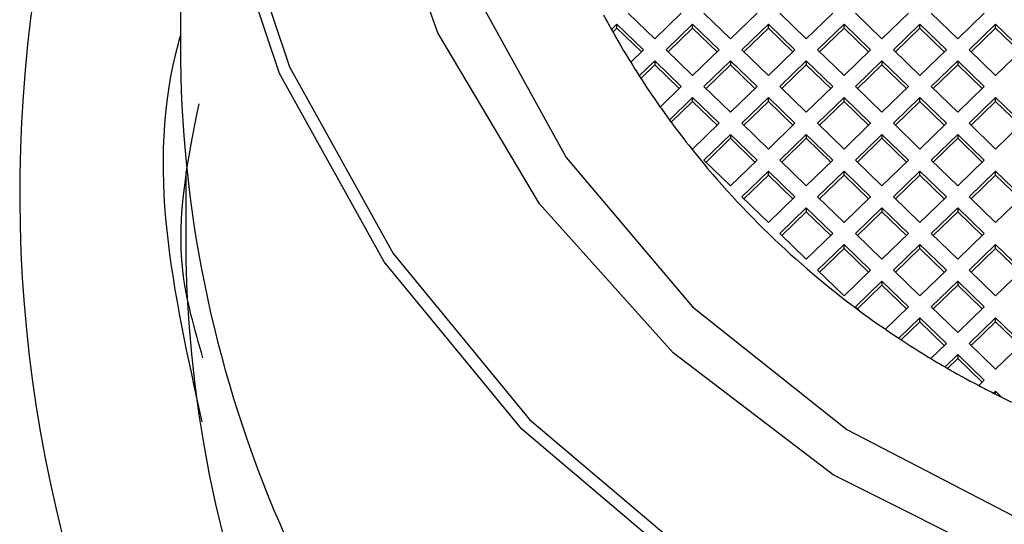
# Model space of a CAD drawing. Units: millimetres. Extents: x 3 to 1996, y 5 to 1995.
# Drawn here: x 987 to 997, y 1240 to 1245 of the extents above; entities that cross this region are included whole.
import ezdxf

# ---------------------------------------------------------------- set-up
doc = ezdxf.new("R2010")
doc.units = ezdxf.units.MM

msp = doc.modelspace()

# ---------------------------------------------------------------- linework, layer by layer
at = {"color": 7, "linetype": 'Continuous', "lineweight": 25}
for p, q in [((988.8208, 1248.5584), (988.8208, 1244.2967)), ((993.2497, 1244.5001), (993.0022, 1244.7399)), ((993.2497, 1244.5001), (993.4972, 1244.7399)), ((993.7093, 1244.7399), (993.9568, 1244.5001)), ((994.2043, 1244.7399), (993.9568, 1244.5001)), ((994.6639, 1244.5001), (994.4164, 1244.7399)), ((994.6639, 1244.5001), (994.9114, 1244.7399)), ((995.1235, 1244.7399), (995.371, 1244.5001)), ((995.6185, 1244.7399), (995.371, 1244.5001)), ((996.0781, 1244.5001), (995.8306, 1244.7399)), ((996.0781, 1244.5001), (996.3256, 1244.7399)), ((992.8961, 1244.6371), (992.8454, 1244.588)), ((993.1436, 1244.3973), (992.8961, 1244.6371)), ((992.8961, 1244.6002), (992.8961, 1244.6371)), ((993.3558, 1244.3973), (993.6033, 1244.6371)), ((993.6033, 1244.6371), (993.8507, 1244.3973)), ((993.6033, 1244.6002), (993.6033, 1244.6371)), ((994.3104, 1244.6371), (994.0629, 1244.3973)), ((994.5578, 1244.3973), (994.3104, 1244.6371)), ((994.3104, 1244.6002), (994.3104, 1244.6371)), ((994.77, 1244.3973), (995.0175, 1244.6371)), ((995.0175, 1244.6371), (995.265, 1244.3973)), ((995.0175, 1244.6002), (995.0175, 1244.6371)), ((995.7246, 1244.6371), (995.4771, 1244.3973)), ((995.9721, 1244.3973), (995.7246, 1244.6371)), ((995.7246, 1244.6002), (995.7246, 1244.6371)), ((996.1842, 1244.3973), (996.4317, 1244.6371)), ((996.4317, 1244.6371), (996.6792, 1244.3973)), ((996.4317, 1244.6002), (996.4317, 1244.6371)), ((992.8961, 1244.6002), (992.8588, 1244.564)), ((993.1246, 1244.3788), (992.8961, 1244.6002)), ((993.3748, 1244.3788), (993.6033, 1244.6002)), ((993.6033, 1244.6002), (993.8317, 1244.3788)), ((994.3104, 1244.6002), (994.0819, 1244.3788)), ((994.5388, 1244.3788), (994.3104, 1244.6002)), ((994.789, 1244.3788), (995.0175, 1244.6002)), ((995.0175, 1244.6002), (995.2459, 1244.3788)), ((995.7246, 1244.6002), (995.4962, 1244.3788)), ((995.953, 1244.3788), (995.7246, 1244.6002)), ((996.2033, 1244.3788), (996.4317, 1244.6002)), ((996.4317, 1244.6002), (996.6601, 1244.3788)), ((993.025, 1244.2823), (993.1436, 1244.3973)), ((993.6033, 1244.1574), (993.3558, 1244.3973)), ((993.8507, 1244.3973), (993.6033, 1244.1574)), ((994.0629, 1244.3973), (994.3104, 1244.1574)), ((994.3104, 1244.1574), (994.5578, 1244.3973)), ((995.0175, 1244.1574), (994.77, 1244.3973)), ((995.265, 1244.3973), (995.0175, 1244.1574)), ((995.4771, 1244.3973), (995.7246, 1244.1574)), ((995.7246, 1244.1574), (995.9721, 1244.3973)), ((996.4317, 1244.1574), (996.1842, 1244.3973)), ((996.6792, 1244.3973), (996.4317, 1244.1574)), ((993.1053, 1244.1546), (993.2497, 1244.2945)), ((993.4972, 1244.0546), (993.2497, 1244.2945)), ((993.2497, 1244.2945), (993.2497, 1244.2575)), ((993.9568, 1244.2945), (993.7093, 1244.0546)), ((993.9568, 1244.2945), (994.2043, 1244.0546)), ((993.9568, 1244.2945), (993.9568, 1244.2575)), ((994.4164, 1244.0546), (994.6639, 1244.2945)), ((994.9114, 1244.0546), (994.6639, 1244.2945)), ((994.6639, 1244.2945), (994.6639, 1244.2575)), ((995.371, 1244.2945), (995.1235, 1244.0546)), ((995.371, 1244.2945), (995.6185, 1244.0546)), ((995.371, 1244.2945), (995.371, 1244.2575)), ((995.8306, 1244.0546), (996.0781, 1244.2945)), ((996.3256, 1244.0546), (996.0781, 1244.2945)), ((996.0781, 1244.2945), (996.0781, 1244.2575)), ((993.12, 1244.1318), (993.2497, 1244.2575)), ((993.4781, 1244.0361), (993.2497, 1244.2575)), ((993.9568, 1244.2575), (993.7284, 1244.0361)), ((993.9568, 1244.2575), (994.1852, 1244.0361)), ((994.4355, 1244.0361), (994.6639, 1244.2575)), ((994.8923, 1244.0361), (994.6639, 1244.2575)), ((995.371, 1244.2575), (995.1426, 1244.0361)), ((995.371, 1244.2575), (995.5994, 1244.0361)), ((995.8497, 1244.0361), (996.0781, 1244.2575)), ((996.3066, 1244.0361), (996.0781, 1244.2575)), ((993.4972, 1244.0546), (993.3008, 1243.8642)), ((993.9568, 1243.8148), (993.7093, 1244.0546)), ((993.9568, 1243.8148), (994.2043, 1244.0546)), ((994.4164, 1244.0546), (994.6639, 1243.8148)), ((994.9114, 1244.0546), (994.6639, 1243.8148)), ((995.371, 1243.8148), (995.1235, 1244.0546)), ((995.371, 1243.8148), (995.6185, 1244.0546)), ((995.8306, 1244.0546), (996.0781, 1243.8148)), ((996.3256, 1244.0546), (996.0781, 1243.8148)), ((993.6033, 1243.9518), (993.3878, 1243.743)), ((993.6033, 1243.9149), (993.4037, 1243.7214)), ((993.8507, 1243.712), (993.6033, 1243.9518)), ((993.6033, 1243.9149), (993.6033, 1243.9518)), ((993.8317, 1243.6935), (993.6033, 1243.9149)), ((994.0629, 1243.712), (994.3104, 1243.9518)), ((994.0819, 1243.6935), (994.3104, 1243.9149)), ((994.3104, 1243.9518), (994.5578, 1243.712)), ((994.3104, 1243.9149), (994.3104, 1243.9518)), ((994.3104, 1243.9149), (994.5388, 1243.6935)), ((995.0175, 1243.9518), (994.77, 1243.712)), ((995.0175, 1243.9149), (994.789, 1243.6935)), ((995.265, 1243.712), (995.0175, 1243.9518)), ((995.0175, 1243.9149), (995.0175, 1243.9518)), ((995.2459, 1243.6935), (995.0175, 1243.9149)), ((995.4771, 1243.712), (995.7246, 1243.9518)), ((995.4962, 1243.6935), (995.7246, 1243.9149)), ((995.7246, 1243.9518), (995.9721, 1243.712)), ((995.7246, 1243.9149), (995.7246, 1243.9518)), ((995.7246, 1243.9149), (995.953, 1243.6935)), ((996.4317, 1243.9518), (996.1842, 1243.712)), ((996.4317, 1243.9149), (996.2033, 1243.6935)), ((996.6792, 1243.712), (996.4317, 1243.9518)), ((996.4317, 1243.9149), (996.4317, 1243.9518)), ((996.6601, 1243.6935), (996.4317, 1243.9149)), ((993.6033, 1243.4721), (993.8507, 1243.712)), ((994.3104, 1243.4721), (994.0629, 1243.712)), ((994.5578, 1243.712), (994.3104, 1243.4721)), ((994.77, 1243.712), (995.0175, 1243.4721)), ((995.0175, 1243.4721), (995.265, 1243.712)), ((995.7246, 1243.4721), (995.4771, 1243.712)), ((995.9721, 1243.712), (995.7246, 1243.4721)), ((996.1842, 1243.712), (996.4317, 1243.4721)), ((996.4317, 1243.4721), (996.6792, 1243.712)), ((993.7093, 1243.3693), (993.9568, 1243.6092)), ((993.7284, 1243.3508), (993.9568, 1243.5722)), ((994.2043, 1243.3693), (993.9568, 1243.6092)), ((993.9568, 1243.6092), (993.9568, 1243.5722)), ((994.1852, 1243.3508), (993.9568, 1243.5722)), ((994.6639, 1243.6092), (994.4164, 1243.3693)), ((994.6639, 1243.5722), (994.4355, 1243.3508)), ((994.6639, 1243.6092), (994.9114, 1243.3693)), ((994.6639, 1243.6092), (994.6639, 1243.5722)), ((994.6639, 1243.5722), (994.8923, 1243.3508)), ((995.1235, 1243.3693), (995.371, 1243.6092)), ((995.1426, 1243.3508), (995.371, 1243.5722)), ((995.6185, 1243.3693), (995.371, 1243.6092)), ((995.371, 1243.6092), (995.371, 1243.5722)), ((995.5994, 1243.3508), (995.371, 1243.5722)), ((996.0781, 1243.6092), (995.8306, 1243.3693)), ((996.0781, 1243.5722), (995.8497, 1243.3508)), ((996.0781, 1243.6092), (996.3256, 1243.3693)), ((996.0781, 1243.6092), (996.0781, 1243.5722)), ((996.0781, 1243.5722), (996.3066, 1243.3508)), ((993.5667, 1243.5075), (993.6033, 1243.4721)), ((993.7093, 1243.3693), (993.9568, 1243.1294)), ((994.2043, 1243.3693), (993.9568, 1243.1294)), ((994.6639, 1243.1294), (994.4164, 1243.3693)), ((994.6639, 1243.1294), (994.9114, 1243.3693)), ((995.1235, 1243.3693), (995.371, 1243.1294)), ((995.6185, 1243.3693), (995.371, 1243.1294)), ((996.0781, 1243.1294), (995.8306, 1243.3693)), ((996.0781, 1243.1294), (996.3256, 1243.3693)), ((988.8708, 1243.2585), (988.8708, 1242.4244)), ((994.3104, 1243.2665), (994.0629, 1243.0267)), ((994.5578, 1243.0267), (994.3104, 1243.2665)), ((994.3104, 1243.2296), (994.3104, 1243.2665)), ((994.77, 1243.0267), (995.0175, 1243.2665)), ((995.0175, 1243.2665), (995.265, 1243.0267)), ((995.0175, 1243.2296), (995.0175, 1243.2665)), ((995.7246, 1243.2665), (995.4771, 1243.0267)), ((995.9721, 1243.0267), (995.7246, 1243.2665)), ((995.7246, 1243.2296), (995.7246, 1243.2665)), ((996.1842, 1243.0267), (996.4317, 1243.2665)), ((996.4317, 1243.2665), (996.6792, 1243.0267)), ((996.4317, 1243.2296), (996.4317, 1243.2665)), ((994.3104, 1243.2296), (994.0819, 1243.0082)), ((994.5388, 1243.0082), (994.3104, 1243.2296)), ((994.789, 1243.0082), (995.0175, 1243.2296)), ((995.0175, 1243.2296), (995.2459, 1243.0082)), ((995.7246, 1243.2296), (995.4962, 1243.0082)), ((995.953, 1243.0082), (995.7246, 1243.2296)), ((996.2033, 1243.0082), (996.4317, 1243.2296)), ((996.4317, 1243.2296), (996.6601, 1243.0082)), ((994.0629, 1243.0267), (994.3104, 1242.7868)), ((994.3104, 1242.7868), (994.5578, 1243.0267)), ((995.0175, 1242.7868), (994.77, 1243.0267)), ((995.265, 1243.0267), (995.0175, 1242.7868)), ((995.4771, 1243.0267), (995.7246, 1242.7868)), ((995.7246, 1242.7868), (995.9721, 1243.0267)), ((996.4317, 1242.7868), (996.1842, 1243.0267)), ((996.6792, 1243.0267), (996.4317, 1242.7868)), ((994.4164, 1242.684), (994.6639, 1242.9239)), ((994.4355, 1242.6655), (994.6639, 1242.8869)), ((994.9114, 1242.684), (994.6639, 1242.9239)), ((994.6639, 1242.9239), (994.6639, 1242.8869)), ((994.8923, 1242.6655), (994.6639, 1242.8869)), ((995.371, 1242.9239), (995.1235, 1242.684)), ((995.371, 1242.8869), (995.1426, 1242.6655)), ((995.371, 1242.9239), (995.6185, 1242.684)), ((995.371, 1242.9239), (995.371, 1242.8869)), ((995.371, 1242.8869), (995.5994, 1242.6655)), ((995.8306, 1242.684), (996.0781, 1242.9239)), ((995.8497, 1242.6655), (996.0781, 1242.8869)), ((996.3256, 1242.684), (996.0781, 1242.9239)), ((996.0781, 1242.9239), (996.0781, 1242.8869)), ((996.3066, 1242.6655), (996.0781, 1242.8869)), ((994.4164, 1242.684), (994.6639, 1242.4441)), ((994.9114, 1242.684), (994.6639, 1242.4441)), ((995.371, 1242.4441), (995.1235, 1242.684)), ((995.371, 1242.4441), (995.6185, 1242.684)), ((995.8306, 1242.684), (996.0781, 1242.4441)), ((996.3256, 1242.684), (996.0781, 1242.4441)), ((995.0175, 1242.5812), (994.77, 1242.3413)), ((995.0175, 1242.5442), (994.789, 1242.3229)), ((995.265, 1242.3413), (995.0175, 1242.5812)), ((995.0175, 1242.5442), (995.0175, 1242.5812)), ((995.2459, 1242.3229), (995.0175, 1242.5442)), ((995.4771, 1242.3413), (995.7246, 1242.5812)), ((995.4962, 1242.3229), (995.7246, 1242.5442)), ((995.7246, 1242.5812), (995.9721, 1242.3413)), ((995.7246, 1242.5442), (995.7246, 1242.5812)), ((995.7246, 1242.5442), (995.953, 1242.3229)), ((996.4317, 1242.5812), (996.1842, 1242.3413)), ((996.4317, 1242.5442), (996.2033, 1242.3229)), ((996.6792, 1242.3413), (996.4317, 1242.5812)), ((996.4317, 1242.5442), (996.4317, 1242.5812)), ((996.6601, 1242.3229), (996.4317, 1242.5442)), ((994.77, 1242.3413), (995.0175, 1242.1015)), ((995.0175, 1242.1015), (995.265, 1242.3413)), ((995.7246, 1242.1015), (995.4771, 1242.3413)), ((995.9721, 1242.3413), (995.7246, 1242.1015)), ((996.1842, 1242.3413), (996.4317, 1242.1015)), ((996.4317, 1242.1015), (996.6792, 1242.3413)), ((995.1235, 1241.9987), (995.371, 1242.2385)), ((995.1426, 1241.9802), (995.371, 1242.2016)), ((995.6185, 1241.9987), (995.371, 1242.2385)), ((995.371, 1242.2385), (995.371, 1242.2016)), ((995.5994, 1241.9802), (995.371, 1242.2016)), ((996.0781, 1242.2385), (995.8306, 1241.9987)), ((996.0781, 1242.2016), (995.8497, 1241.9802)), ((996.0781, 1242.2385), (996.3256, 1241.9987)), ((996.0781, 1242.2385), (996.0781, 1242.2016)), ((996.0781, 1242.2016), (996.3066, 1241.9802)), ((995.1235, 1241.9987), (995.1601, 1241.9633)), ((995.6185, 1241.9987), (995.4031, 1241.7899)), ((996.0781, 1241.7588), (995.8306, 1241.9987)), ((996.0781, 1241.7588), (996.3256, 1241.9987)), ((995.7246, 1241.8959), (995.5281, 1241.7055)), ((995.9721, 1241.656), (995.7246, 1241.8959)), ((995.7246, 1241.8589), (995.7246, 1241.8959)), ((996.1842, 1241.656), (996.4317, 1241.8959)), ((996.4317, 1241.8959), (996.6792, 1241.656)), ((996.4317, 1241.8589), (996.4317, 1241.8959)), ((995.7246, 1241.8589), (995.5508, 1241.6905)), ((995.953, 1241.6375), (995.7246, 1241.8589)), ((996.2033, 1241.6375), (996.4317, 1241.8589)), ((996.4317, 1241.8589), (996.6601, 1241.6375)), ((995.8277, 1241.5161), (995.9721, 1241.656)), ((996.4317, 1241.4162), (996.1842, 1241.656)), ((996.6792, 1241.656), (996.4317, 1241.4162)), ((995.9594, 1241.4382), (996.0781, 1241.5532)), ((995.9833, 1241.4244), (996.0781, 1241.5163)), ((996.3256, 1241.3134), (996.0781, 1241.5532)), ((996.0781, 1241.5532), (996.0781, 1241.5163)), ((996.3066, 1241.2949), (996.0781, 1241.5163)), ((996.3256, 1241.3134), (996.2749, 1241.2642)), ((996.4317, 1241.2106), (996.4136, 1241.193)), ((996.4876, 1241.1563), (996.4317, 1241.2106)), ((996.4317, 1241.184), (996.4317, 1241.2106))]:
    msp.add_line(p, q, dxfattribs=at)
at = {"color": 7, "linetype": 'Continuous', "lineweight": 25, "flags": 128}
for points in [[(993.5612, 1239.5415), (992.0086, 1240.8561), (990.7232, 1242.4184), (989.7462, 1244.1779), (989.1091, 1246.0783), (988.8323, 1248.0584), (988.9248, 1250.0546), (989.3836, 1252.0026), (990.1939, 1253.84), (991.3297, 1255.5076), (992.7545, 1256.9519), (994.4224, 1258.1264), (996.28, 1258.9933), (998.2674, 1259.5249), (1000.3208, 1259.704)], [(1000.3208, 1259.6318), (998.2852, 1259.4542), (996.3151, 1258.9272), (994.4737, 1258.0678), (992.8203, 1256.9035), (991.4079, 1255.4718), (990.282, 1253.8187), (989.4787, 1251.9973), (989.0239, 1250.0662), (988.9322, 1248.0874), (989.2066, 1246.1245), (989.8382, 1244.2407), (990.8066, 1242.4964), (992.0809, 1240.9477), (993.62, 1239.6445)], [(996.6041, 1239.5855), (994.9144, 1240.4298), (993.42, 1241.5688), (992.175, 1242.9613), (991.2244, 1244.5569), (990.6027, 1246.2981), (990.3321, 1248.1219), (990.4226, 1249.9624), (990.8708, 1251.753), (991.6605, 1253.429), (992.7633, 1254.9299), (994.1392, 1256.2014), (995.7385, 1257.1975), (997.5034, 1257.8823)], [(1009.8208, 1248.5092), (1009.6382, 1250.3054), (1009.0976, 1252.0326), (1008.2197, 1253.6244), (1007.0383, 1255.0197), (1005.5987, 1256.1647), (1003.9563, 1257.0155), (1002.1741, 1257.5395), (1000.3208, 1257.7164), (998.4674, 1257.5395), (996.6853, 1257.0155), (995.0429, 1256.1647), (993.6033, 1255.0197), (992.4218, 1253.6244), (991.5439, 1252.0326), (991.0033, 1250.3054), (990.8208, 1248.5092), (991.0033, 1246.7129), (991.5439, 1244.9857), (992.4218, 1243.3939), (993.6033, 1241.9987), (995.0429, 1240.8536), (996.6853, 1240.0028), (998.4674, 1239.4789)]]:
    msp.add_lwpolyline(points, dxfattribs=at)
at = {"color": 7, "linetype": 'Continuous', "lineweight": 25}
for centre, radius, start, end in [((1000.3208, 1243.0613), 13, 152.04905, 0), ((999.9647, 1248.5637), 8.1541, 208.10452, 209.18086), ((999.9822, 1248.5736), 8.1743, 209.18145, 211.66669), ((1000.1338, 1244.4638), 11.3142, 180.84617, 270.94705), ((999.9999, 1248.5844), 8.195, 211.6661, 212.72101), ((1000.0177, 1248.5959), 8.2163, 212.72162, 215.1623), ((1000.0355, 1248.6084), 8.238, 215.1617, 216.19972), ((1000.0515, 1248.6201), 8.2578, 216.20013, 218.25233), ((1000.14, 1248.6957), 8.3741, 218.28339, 233.50983), ((1000.3208, 1242.6919), 11.4531, 181.3379, 358.6621), ((1000.2133, 1248.787), 8.4911, 233.47901, 235.49344), ((1000.2246, 1248.8035), 8.5111, 235.49304, 236.50873), ((1000.2367, 1248.8218), 8.533, 236.50931, 238.88921), ((1000.2479, 1248.8402), 8.5546, 238.88863, 239.91378), ((1000.2584, 1248.8585), 8.5756, 239.91433, 242.32141), ((1000.268, 1248.8766), 8.5961, 242.32086, 243.35997), ((1000.2721, 1248.8848), 8.6053, 243.35988, 243.91006), ((1000.2806, 1248.9024), 8.6248, 243.91096, 246.86456)]:
    msp.add_arc(centre, radius, start, end, dxfattribs=at)
for points, knots in [([(988.8208, 1244.5305), (988.8136, 1244.5055), (988.4815, 1243.346), (988.755, 1242.1221), (989.0226, 1240.9245)], [0, 0, 0, 0, 0.0215658, 1, 1, 1, 1]), ([(989.0314, 1241.5219), (988.9532, 1241.7927), (988.7287, 1242.5695), (988.8901, 1243.3713), (988.9952, 1243.8936)], [0, 0, 0, 0, 0.348516, 1, 1, 1, 1])]:
    msp.add_open_spline(points, degree=3, knots=knots, dxfattribs=at)

doc.saveas('drawing.dxf')
